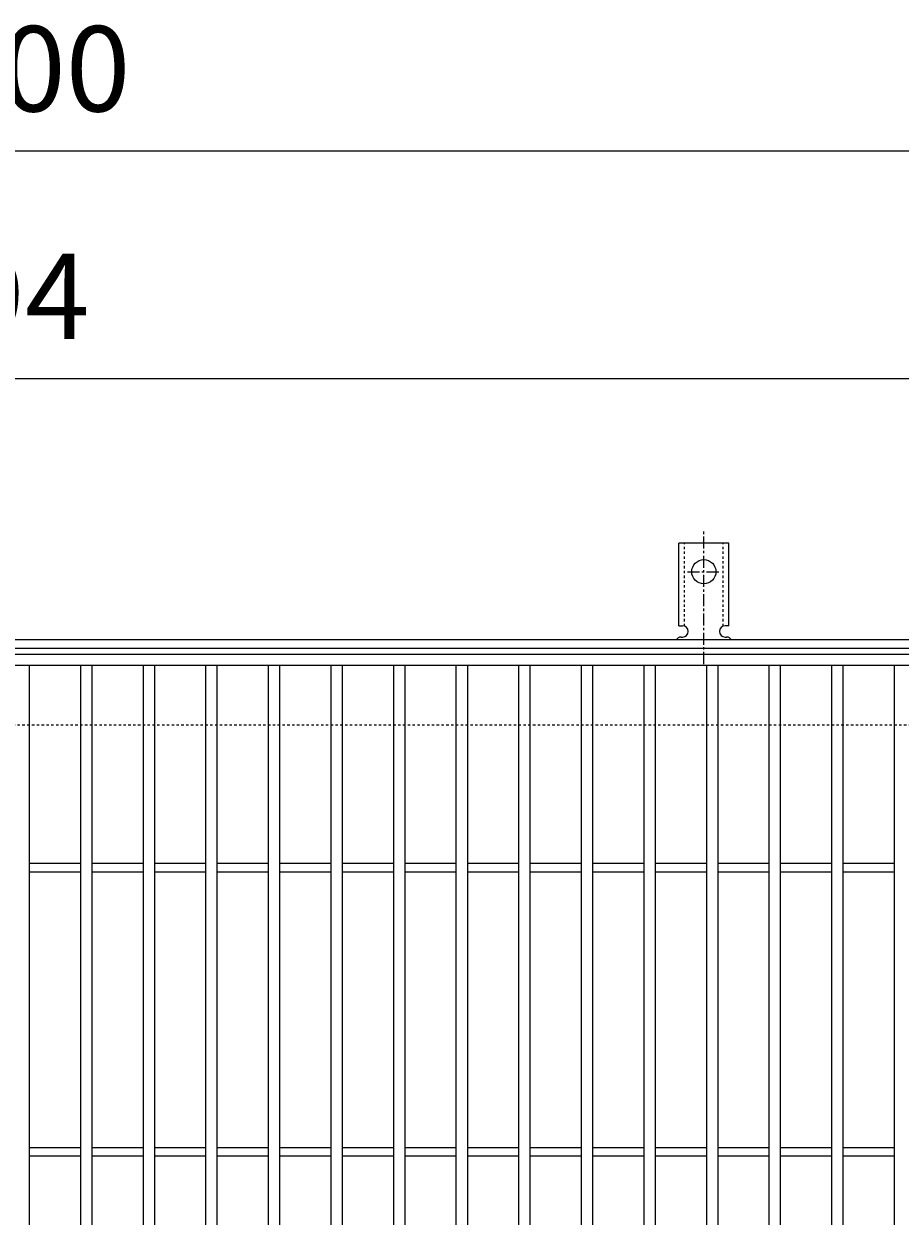
# Model space of a CAD drawing. Units: millimetres. Extents: x -648 to 648, y -300 to 1077.
# Drawn here: x 11 to 319, y 657 to 1077 of the extents above; entities that cross this region are included whole.
import ezdxf

# ---------------------------------------------------------------- set-up
doc = ezdxf.new("R2010")
doc.units = ezdxf.units.MM
doc.linetypes.add('中心線（短）', pattern=[6.773333, 4.233333, -0.846667, 0.846667, -0.846667])
doc.linetypes.add('点線（標準）', pattern=[1.693333, 0.846667, -0.846667])
for name, color, linetype, lineweight in [('(K)アンカー', 7, 'Continuous', 9), ('(K)受枠', 2, 'Continuous', 9), ('(K)寸法', 2, 'Continuous', 9), ('(K)蓋', 3, 'Continuous', 9)]:
    doc.layers.add(name, color=color, linetype=linetype, lineweight=lineweight)
doc.styles.add('(K)MSゴシック', font='txt')
doc.dimstyles.new('KAD-1', dxfattribs={"dimtxt": 3, "dimasz": 3, "dimexe": 1, "dimexo": 2, "dimgap": 1, "dimtad": 1, "dimdec": 1, "dimdsep": 46, "dimtxsty": '(K)MSゴシック', "dimblk": 'DOTSMALL', "dimcen": 0, "dimclrd": 7, "dimclre": 7, "dimclrt": 2, "dimadec": 1, "dimazin": 0, "dimtfac": 1, "dimtdec": 1, "dimtmove": 0, "dimatfit": 3, "dimldrblk": 'DOTSMALL', "dimfxl": 1, "dimtfill": 1, "dimlwd": 9, "dimlwe": -1, "dimarcsym": 0})

# ---------------------------------------------------------------- blocks, each defined once
blk = doc.blocks.new('_DotSmall')
at = {"color": 0, "linetype": 'ByBlock', "const_width": 0.5}
blk.add_lwpolyline([(-0.0625, 0, 1), (0.0625, 0, 1)], format="xyb", close=True, dxfattribs=at)
blk = doc.blocks.new('*D43')
at = {"layer": '(K)寸法', "color": 7, "transparency": 16777216}
for p, q in [((-497, 875), (-497, 1042)), ((503, 875), (503, 1042))]:
    blk.add_line(p, q, dxfattribs=at)
at = {"layer": '(K)寸法', "color": 7, "lineweight": 9, "transparency": 16777216}
blk.add_line((-497, 1032), (503, 1032), dxfattribs=at)
at = {"layer": 'Defpoints', "color": 0, "transparency": 16777216}
for p in [(503, 1032), (-497, 855), (503, 855)]:
    blk.add_point(p, dxfattribs=at)
at = {"layer": '(K)寸法', "color": 7, "lineweight": 9, "transparency": 16777216, "xscale": 30, "yscale": 30, "zscale": 30, "rotation": 180}
blk.add_blockref('_DotSmall', (-497, 1032), dxfattribs=at)
at = {"layer": '(K)寸法', "color": 7, "lineweight": 9, "transparency": 16777216, "xscale": 30, "yscale": 30, "zscale": 30}
blk.add_blockref('_DotSmall', (503, 1032), dxfattribs=at)
at = {"layer": '(K)寸法', "color": 2, "transparency": 16777216, "insert": (3, 1057), "char_height": 30, "attachment_point": 5, "style": '(K)MSゴシック', "bg_fill": 3, "box_fill_scale": 1.1, "bg_fill_color": 256, "bg_fill_true_color": 13158600, "bg_fill_transparency": 0}
blk.add_mtext('1000', dxfattribs=at)
blk = doc.blocks.new('*D44')
at = {"layer": '(K)寸法', "color": 7, "transparency": 16777216}
for p, q in [((-497, 875), (-497, 962)), ((497, 875), (497, 962))]:
    blk.add_line(p, q, dxfattribs=at)
at = {"layer": '(K)寸法', "color": 7, "lineweight": 9, "transparency": 16777216}
blk.add_line((-497, 952), (497, 952), dxfattribs=at)
at = {"layer": 'Defpoints', "color": 0, "transparency": 16777216}
for p in [(497, 952), (-497, 855), (497, 855)]:
    blk.add_point(p, dxfattribs=at)
at = {"layer": '(K)寸法', "color": 7, "lineweight": 9, "transparency": 16777216, "xscale": 30, "yscale": 30, "zscale": 30, "rotation": 180}
blk.add_blockref('_DotSmall', (-497, 952), dxfattribs=at)
at = {"layer": '(K)寸法', "color": 7, "lineweight": 9, "transparency": 16777216, "xscale": 30, "yscale": 30, "zscale": 30}
blk.add_blockref('_DotSmall', (497, 952), dxfattribs=at)
at = {"layer": '(K)寸法', "color": 2, "transparency": 16777216, "insert": (0, 977), "char_height": 30, "attachment_point": 5, "style": '(K)MSゴシック', "bg_fill": 3, "box_fill_scale": 1.1, "bg_fill_color": 256, "bg_fill_true_color": 13158600, "bg_fill_transparency": 0}
blk.add_mtext('994', dxfattribs=at)

msp = doc.modelspace()

# ---------------------------------------------------------------- linework, layer by layer
at = {"layer": '(K)アンカー', "color": 7, "linetype": '中心線（短）', "lineweight": 9}
for p, q in [((250, 851.53), (250, 898.93)), ((244.22, 884), (255.78, 884))]:
    msp.add_line(p, q, dxfattribs=at)
at = {"layer": '(K)アンカー', "color": 3, "linetype": 'Continuous', "lineweight": 9}
for p, q in [((241.25, 865), (241.25, 894)), ((258.75, 894), (241.25, 894)), ((258.75, 865), (258.75, 894)), ((241.25, 865), (242.5, 865)), ((258.75, 865), (257.5, 865)), ((242, 861), (242.5, 861)), ((257.5, 861), (258.01, 861))]:
    msp.add_line(p, q, dxfattribs=at)
at = {"layer": '(K)アンカー', "color": 3, "linetype": '点線（標準）', "lineweight": 9}
for p, q in [((243.25, 864.85), (243.25, 894)), ((256.75, 864.85), (256.75, 894))]:
    msp.add_line(p, q, dxfattribs=at)
at = {"layer": '(K)アンカー', "color": 3, "linetype": 'Continuous', "lineweight": 9}
msp.add_circle((250, 884), 4.25, dxfattribs=at)
for centre, start, end in [((242.5, 863), 270, 90), ((257.5, 863), 90, 269.8667), ((242, 859), 90.276, 150.0005), ((258, 859), 29.9993, 89.7584)]:
    msp.add_arc(centre, 2, start, end, dxfattribs=at)
at = {"layer": '(K)受枠', "color": 2, "linetype": 'Continuous', "lineweight": 9}
for p, q in [((648, 860), (-648, 860)), ((648, 857), (-648, 857))]:
    msp.add_line(p, q, dxfattribs=at)
at = {"layer": '(K)受枠', "color": 2, "linetype": '点線（標準）', "lineweight": 9}
msp.add_line((648, 830), (-648, 830), dxfattribs=at)
at = {"layer": '(K)蓋', "color": 3, "linetype": 'Continuous', "lineweight": 9}
for p, q in [((-497, 855), (497, 855)), ((497, 851), (-497, 851)), ((13, 409), (13, 851)), ((31, 409), (31, 851)), ((35, 409), (35, 851)), ((53, 409), (53, 851)), ((57, 409), (57, 851)), ((75, 409), (75, 851)), ((79, 409), (79, 851)), ((97, 409), (97, 851)), ((101, 409), (101, 851)), ((119, 409), (119, 851)), ((123, 409), (123, 851)), ((141, 409), (141, 851)), ((145, 409), (145, 851)), ((163, 409), (163, 851)), ((167, 409), (167, 851)), ((185, 409), (185, 851)), ((189, 409), (189, 851)), ((207, 409), (207, 851)), ((211, 409), (211, 851)), ((229, 409), (229, 851)), ((233, 409), (233, 851)), ((251, 409), (251, 851)), ((255, 409), (255, 851)), ((273, 409), (273, 851)), ((277, 409), (277, 851)), ((295, 409), (295, 851)), ((299, 409), (299, 851)), ((317, 409), (317, 851)), ((13, 781.5), (31, 781.5)), ((35, 781.5), (53, 781.5)), ((57, 781.5), (75, 781.5)), ((79, 781.5), (97, 781.5)), ((101, 781.5), (119, 781.5)), ((123, 781.5), (141, 781.5)), ((145, 781.5), (163, 781.5)), ((167, 781.5), (185, 781.5)), ((189, 781.5), (207, 781.5)), ((211, 781.5), (229, 781.5)), ((233, 781.5), (251, 781.5)), ((255, 781.5), (273, 781.5)), ((277, 781.5), (295, 781.5)), ((299, 781.5), (317, 781.5)), ((13, 778.5), (31, 778.5)), ((35, 778.5), (53, 778.5)), ((57, 778.5), (75, 778.5)), ((79, 778.5), (97, 778.5)), ((101, 778.5), (119, 778.5)), ((123, 778.5), (141, 778.5)), ((145, 778.5), (163, 778.5)), ((167, 778.5), (185, 778.5)), ((189, 778.5), (207, 778.5)), ((211, 778.5), (229, 778.5)), ((233, 778.5), (251, 778.5)), ((255, 778.5), (273, 778.5)), ((277, 778.5), (295, 778.5)), ((299, 778.5), (317, 778.5)), ((13, 681.5), (31, 681.5)), ((35, 681.5), (53, 681.5)), ((57, 681.5), (75, 681.5)), ((79, 681.5), (97, 681.5)), ((101, 681.5), (119, 681.5)), ((123, 681.5), (141, 681.5)), ((145, 681.5), (163, 681.5)), ((167, 681.5), (185, 681.5)), ((189, 681.5), (207, 681.5)), ((211, 681.5), (229, 681.5)), ((233, 681.5), (251, 681.5)), ((255, 681.5), (273, 681.5)), ((277, 681.5), (295, 681.5)), ((299, 681.5), (317, 681.5)), ((13, 678.5), (31, 678.5)), ((35, 678.5), (53, 678.5)), ((57, 678.5), (75, 678.5)), ((79, 678.5), (97, 678.5)), ((101, 678.5), (119, 678.5)), ((123, 678.5), (141, 678.5)), ((145, 678.5), (163, 678.5)), ((167, 678.5), (185, 678.5)), ((189, 678.5), (207, 678.5)), ((211, 678.5), (229, 678.5)), ((233, 678.5), (251, 678.5)), ((255, 678.5), (273, 678.5)), ((277, 678.5), (295, 678.5)), ((299, 678.5), (317, 678.5))]:
    msp.add_line(p, q, dxfattribs=at)

# ---------------------------------------------------------------- next in the draw order: dimensions: what is measured, and where the dimension line sits
at = {"layer": '(K)寸法'}
dim = msp.add_linear_dim(base=(503, 1032), p1=(-497, 855), p2=(503, 855), dimstyle='KAD-1', dxfattribs=at)
dim.commit()
dim.dimension.update_dxf_attribs({"geometry": '*D43', "text_midpoint": (3, 1057)})

# ---------------------------------------------------------------- next in the draw order: dimensions: what is measured, and where the dimension line sits
dim = msp.add_linear_dim(base=(497, 952), p1=(-497, 855), p2=(497, 855), dimstyle='KAD-1', dxfattribs=at)
dim.commit()
dim.dimension.update_dxf_attribs({"geometry": '*D44', "text_midpoint": (0, 977)})

doc.saveas('drawing.dxf')
